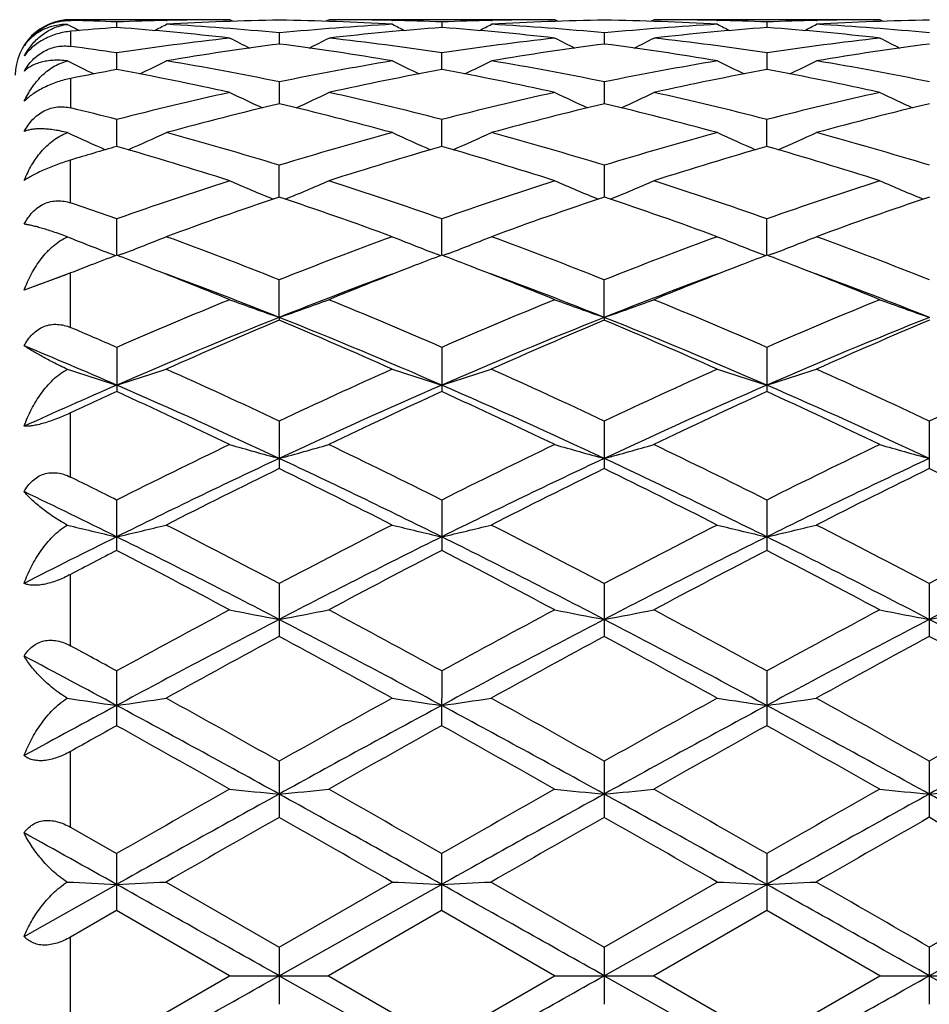
# Model space of a CAD drawing. Units: inches. Extents: x 0 to 11, y 0 to 8.5.
# Drawn here: x 8.1 to 8.3, y 4.6 to 4.8 of the extents above; entities that cross this region are included whole.
import ezdxf

# ---------------------------------------------------------------- set-up
doc = ezdxf.new("R2010")
doc.units = ezdxf.units.IN
doc.header["$LTSCALE"] = 0.605
doc.header["$MEASUREMENT"] = 0
doc.layers.get('0').update_dxf_attribs({"linetype": 'CONTINUOUS'})

msp = doc.modelspace()

# ---------------------------------------------------------------- linework, layer by layer
at = {"color": 7, "linetype": 'CONTINUOUS'}
for p, q in [((8.1409576921, 4.8025789449), (8.1409607874, 4.8027191353)), ((8.1695965586, 4.8027191353), (8.1409607874, 4.8027191353)), ((8.1581528798, 4.802592024), (8.158298042, 4.8025955172)), ((8.1695965586, 4.8027191353), (8.1701557956, 4.8024293581)), ((8.1874254953, 4.8027191362), (8.1868657344, 4.8024287207)), ((8.2280914758, 4.8027191353), (8.1874254947, 4.8027191353)), ((8.1987187716, 4.8025955051), (8.1988522686, 4.8025925653)), ((8.2166477158, 4.8025920229), (8.2167926679, 4.8025955113)), ((8.2280914758, 4.8027191353), (8.2286507038, 4.8024293594)), ((8.2459214629, 4.8027191364), (8.2453615455, 4.8024286607)), ((8.286586208, 4.8027191353), (8.2459214624, 4.8027191353)), ((8.2572146339, 4.8025955303), (8.2573455027, 4.8025926492)), ((8.275144995, 4.802592115), (8.2752871209, 4.8025955348)), ((8.286586208, 4.8027191353), (8.2871455701, 4.8024293254)), ((8.1403716641, 4.8018740621), (8.1413338598, 4.801378062)), ((8.1492573821, 4.8013095681), (8.1492578797, 4.8023187079)), ((8.2077523018, 4.8013096047), (8.2077527643, 4.8023186868)), ((8.2662475492, 4.8013094419), (8.2662480087, 4.8023187735)), ((8.1409428042, 4.797922186), (8.1409488759, 4.8006312276)), ((8.1784971417, 4.7983343255), (8.1784977939, 4.8003426229)), ((8.2369920568, 4.7983342789), (8.2369926543, 4.800342652)), ((8.149242041, 4.7937446807), (8.1492430555, 4.7967331124)), ((8.2077370158, 4.793744762), (8.20773794, 4.7967330316)), ((8.2662322675, 4.7937443549), (8.2662331844, 4.796733364)), ((8.1409286074, 4.7868399077), (8.1409343268, 4.7921538839)), ((8.1784824882, 4.787585191), (8.1784832851, 4.7915245733)), ((8.2369774443, 4.7875850962), (8.2369781456, 4.7915246356)), ((8.1492279202, 4.7799148184), (8.1492290019, 4.7847676928)), ((8.2077229385, 4.7799149328), (8.2077238864, 4.7847675555)), ((8.2662181936, 4.7799142964), (8.2662191308, 4.7847681207)), ((8.1409156472, 4.7697579957), (8.1409207946, 4.7774726934)), ((8.1784692394, 4.7708089291), (8.178469822, 4.7765268609)), ((8.2369642298, 4.7708088273), (8.2369646825, 4.776526954)), ((8.1492154423, 4.7603525485), (8.149216259, 4.7668822735)), ((8.2077104985, 4.7603527512), (8.2077111435, 4.7668820849)), ((8.2662057562, 4.7603519156), (8.2662063878, 4.7668828614)), ((8.1482134833, 4.7605786393), (8.1490106026, 4.7602757093)), ((8.1502206519, 4.7605800821), (8.1494173099, 4.7602744293)), ((8.2067047401, 4.7605803393), (8.2075058584, 4.7602758625)), ((8.2087158699, 4.7605803448), (8.2079122541, 4.7602746021)), ((8.2652000261, 4.7605794653), (8.2660010689, 4.7602750165)), ((8.267211153, 4.7605794885), (8.2664075426, 4.7602737491)), ((8.1400244457, 4.7568060172), (8.1325576037, 4.7540576038)), ((8.1409087992, 4.7571518459), (8.1400244457, 4.7568060172)), ((8.1409044218, 4.7473328983), (8.1409087992, 4.757151846)), ((8.1784578432, 4.7491593246), (8.1784579221, 4.7559258394)), ((8.2369528531, 4.7491592073), (8.2369527825, 4.7559259597)), ((8.1784578432, 4.7491593246), (8.1784546776, 4.7486482718)), ((8.2369528531, 4.7491592073), (8.2369495379, 4.7486481441)), ((8.1492053165, 4.7437641812), (8.1492024054, 4.7358076689)), ((8.2077002011, 4.7437639486), (8.2076972902, 4.7358079131)), ((8.2661954453, 4.7437649064), (8.2661925337, 4.7358069067)), ((8.1408953625, 4.7204263993), (8.1408988018, 4.7319722604)), ((8.1784480425, 4.7305131945), (8.1784454934, 4.72195568)), ((8.2369429029, 4.7305133374), (8.2369403537, 4.7219555313)), ((8.2954380746, 4.73051296), (8.2954355256, 4.7219559243)), ((8.1491965949, 4.7163018312), (8.1491944318, 4.7072243121)), ((8.2076914796, 4.7163015635), (8.2076893166, 4.7072245883)), ((8.2661867237, 4.7163026658), (8.2661845602, 4.7072234493)), ((8.1408888174, 4.6900725005), (8.1408911864, 4.7029015739)), ((8.178440563, 4.7012655198), (8.1784388072, 4.691756919)), ((8.2369354235, 4.7012656798), (8.2369336675, 4.691756755)), ((8.2954305951, 4.7012652573), (8.2954288393, 4.6917571888)), ((8.1491904295, 4.6855505862), (8.1491890975, 4.6757009043)), ((8.2076853142, 4.6855502936), (8.2076839822, 4.6757012018)), ((8.2661805582, 4.6855514981), (8.2661792259, 4.6756999741)), ((8.140885038, 4.6574376851), (8.1408862458, 4.6710569568)), ((8.1784357711, 4.6693067871), (8.1784348759, 4.6592125102)), ((8.2369306315, 4.6693069581), (8.2369297363, 4.6592123372)), ((8.2954258032, 4.6693065066), (8.2954249081, 4.6592127946)), ((8.140885038, 4.6574376851), (8.1491870571, 4.6526921993)), ((8.1491870571, 4.6526921993), (8.1491866073, 4.6424488724)), ((8.2076819418, 4.6526918931), (8.207681492, 4.6424491797)), ((8.2661771857, 4.6526931535), (8.2661767358, 4.6424479105)), ((8.1325335206, 4.6377972296), (8.1491884816, 4.647136941)), ((8.1581009567, 4.6475780832), (8.1784338508, 4.6358651527)), ((8.1784338508, 4.6358651527), (8.1987665835, 4.6475780835)), ((8.1784359717, 4.6307191353), (8.207683542, 4.647136969)), ((8.2165957935, 4.6475780829), (8.2369287112, 4.635865328)), ((8.2369287112, 4.635865328), (8.2572598184, 4.6475780835)), ((8.2369309816, 4.6307191353), (8.2661788001, 4.6471368594)), ((8.2954238829, 4.6358648649), (8.315754215, 4.6475780835)), ((8.2954258621, 4.6307191353), (8.324673541, 4.6471367779)), ((8.1491866089, 4.6424488718), (8.1408841697, 4.6376621799)), ((8.1695198784, 4.6307191353), (8.1491866089, 4.6424488718)), ((8.2076814925, 4.6424491793), (8.1873488145, 4.6307191356)), ((8.2280147956, 4.6307191353), (8.2076814925, 4.6424491793)), ((8.2661767348, 4.642447911), (8.2458447821, 4.6307191358)), ((8.2865095278, 4.6307191353), (8.2661767348, 4.642447911)), ((8.1408841697, 4.6237760909), (8.1408841697, 4.6376621799)), ((8.1784338508, 4.6358651527), (8.1784338508, 4.625573117)), ((8.2369287112, 4.635865328), (8.2369287112, 4.6255729416)), ((8.2954238829, 4.6358648649), (8.2954238829, 4.6255734058)), ((8.1491866073, 4.6189893998), (8.1695198784, 4.6307191353)), ((8.1695198784, 4.6307191353), (8.187348815, 4.6307191353)), ((8.1784359717, 4.6307191353), (8.207683542, 4.6143013017)), ((8.1873488145, 4.6307191356), (8.207681492, 4.6189890919)), ((8.207681492, 4.6189890919), (8.2280147956, 4.6307191353)), ((8.2280147956, 4.6307191353), (8.2458447827, 4.6307191353)), ((8.2369309816, 4.6307191353), (8.2661788001, 4.6143014113)), ((8.2458447821, 4.6307191358), (8.2661767358, 4.6189903597)), ((8.2661767358, 4.6189903597), (8.2865095278, 4.6307191353)), ((8.2865095278, 4.6307191353), (8.3043383127, 4.6307191353)), ((8.2954258621, 4.6307191353), (8.324673541, 4.6143014927))]:
    msp.add_line(p, q, dxfattribs=at)
for centre, radius, start, end in [((8.1409607874, 4.7927191353), 0.01, 90, 180), ((8.1289068943, 4.2857257779), 0.5169936343, 87.7440207459, 88.664350303), ((8.1696339022, 4.2846280773), 0.51809147, 91.2697908598, 92.2539673619), ((8.1874587032, 4.2846270868), 0.5180923698, 90.9898842306, 93.2407897667), ((8.169598905, 4.2861100003), 0.5166091351, 90.0002602246, 91.2534491308), ((8.1695304935, 4.2843303283), 0.5183895546, 86.75930621, 89.0076757773), ((8.1874251262, 4.2868188435), 0.5159002918, 88.7456298798, 89.9999590791), ((8.1874016793, 4.2857105519), 0.5170088314, 87.7440760499, 88.730922867), ((8.2281261116, 4.2847546382), 0.5179648808, 91.2698108474, 92.2542223711), ((8.245952729, 4.2846451503), 0.5180742894, 90.9898264108, 93.240813155), ((8.22809371, 4.286117499), 0.5166016364, 90.0002478003, 91.2534873952), ((8.2280249541, 4.2843793011), 0.5183405908, 86.7591354651, 89.0075377821), ((8.2459211282, 4.2867266013), 0.515992534, 88.7458696776, 89.9999628987), ((8.2458994936, 4.2857048818), 0.5170144826, 87.7443857388, 88.7314444412), ((8.2866177763, 4.2847857703), 0.5179337186, 91.2692660847, 92.2539617617), ((8.3044475441, 4.2847464642), 0.5179729983, 90.9899804678, 93.2411746282), ((8.286588032, 4.2860311731), 0.5166879623, 90.0002022643, 91.2532634553), ((8.1879694768, 4.2763646753), 0.5263709289, 94.2180857898, 95.1250511891), ((8.3336521847, 5.1756414654), 0.4207843079, 242.8032624572, 242.9850941854), ((8.1101925355, 4.2724842021), 0.5302662419, 83.5694624709, 85.7756188306), ((7.964771779, 5.1757265907), 0.4208989118, 297.0199100675, 297.3540698138), ((8.1285190436, 4.2783736668), 0.5243562402, 84.5305788123, 86.7583734648), ((8.2285970645, 4.2766078592), 0.526125498, 93.242818948, 95.4641574021), ((8.2466854661, 4.2735264159), 0.5292178027, 94.2193569457, 96.4308960936), ((8.3920071781, 5.1753387668), 0.4204505288, 242.6490210424, 242.9834303925), ((8.1686790311, 4.2724041937), 0.5303466901, 83.569526462, 85.7753521106), ((8.0233599587, 5.1755561375), 0.420704628, 297.0191275482, 297.3534454862), ((8.1870137607, 4.2783615254), 0.524368369, 84.5306899652, 86.7584354187), ((8.2870880284, 4.2766804584), 0.5260528866, 93.2430192784, 95.4644875737), ((8.3051962011, 4.273337656), 0.529407029, 94.2195274216, 96.4301961263), ((8.4504312729, 5.1751900681), 0.4202866876, 242.6480794023, 242.9826973099), ((8.2271469608, 4.2720819399), 0.5306699184, 83.5705475987, 85.7749731131), ((8.0819980983, 5.1752651239), 0.4203814297, 297.0199638607, 297.3546182681), ((8.2455264554, 4.2786578104), 0.5240716863, 84.5295088253, 86.7582864674), ((8.2307826862, 4.2566638185), 0.5461900343, 96.4335547467, 98.5856687532), ((8.3620198774, 5.1768988636), 0.4237064544, 242.9879227676, 243.5286420379), ((7.9951533138, 5.1765333008), 0.4232985379, 296.4711854551, 297.0127169241), ((8.1266907237, 4.2606676273), 0.542157513, 81.4026179294, 83.5695749404), ((8.2892410012, 4.2569567432), 0.545894853, 96.4331822387, 98.58646459), ((8.42062577, 5.1771123588), 0.4239470623, 242.9876653876, 243.5280716915), ((8.0536358679, 5.1765867556), 0.4233522535, 296.4695043208, 297.0110484434), ((8.1851986475, 4.260713698), 0.5421103933, 81.4032203118, 83.5702852999), ((8.3476978307, 4.2571929447), 0.5456558922, 96.4320062942, 98.5861738627), ((8.4791124224, 5.1771429771), 0.4239706712, 242.9905175015, 243.5309549761), ((8.0673915902, 4.2549385185), 0.5479425556, 81.4090221126, 82.2858097513), ((8.2491855064, 4.2525980905), 0.5502961809, 97.3807330862, 99.521687151), ((8.1072861775, 4.2494640607), 0.5534703994, 80.4805299607, 82.6080833686), ((8.3076534394, 4.2527714998), 0.5501207101, 97.3802724011, 99.5219113225), ((8.1657751001, 4.2494662146), 0.5534689883, 80.4800528161, 82.6074445267), ((8.3661762038, 4.2526679947), 0.5502270053, 97.3817358791, 99.5227456339), ((8.3308144429, 5.1783411601), 0.427781656, 243.562499345, 244.2713955157), ((8.2536606775, 4.2263670068), 0.5769072893, 100.4281933745, 101.2679563671), ((8.0428994602, 4.2166809849), 0.5867803556, 77.5334788291, 79.558885661), ((7.9674744402, 5.1786122048), 0.4281091655, 295.735715043, 296.4490448838), ((8.0635101782, 4.2310065908), 0.572188102, 78.4083092464, 80.4790285661), ((8.2941080824, 4.2272813426), 0.57596833, 99.5227199046, 101.5807346092), ((8.3134086359, 4.2197016689), 0.5836894404, 100.4307369661, 102.4677239752), ((8.3893193345, 5.178331394), 0.4277767429, 243.5560123869, 244.2697706993), ((8.1013465708, 4.2164579488), 0.587008453, 77.5336220419, 79.5582468631), ((8.0260566852, 5.1784467686), 0.4279221135, 295.7347889772, 296.4484325343), ((8.1220060461, 4.2310021842), 0.5721922773, 78.4084979845, 80.4792033778), ((8.3525932577, 4.2273649496), 0.5758845418, 99.5233052453, 101.5814592603), ((8.3719736449, 4.2193228796), 0.5840742025, 100.4307476697, 102.4663149631), ((8.4477410051, 5.1781720642), 0.4276022145, 243.5550909736, 244.2692995116), ((8.1597189058, 4.2158101781), 0.587667373, 77.535603243, 79.5579011812), ((8.0846919608, 5.1781501765), 0.4275951005, 295.7352271117, 296.4495778739), ((8.1805984747, 4.2316009979), 0.5715859737, 78.4059838845, 80.4786813309), ((8.3035132744, 4.1839427831), 0.6203178289, 102.4701727049, 104.4016689907), ((8.3579393506, 5.1819146893), 0.4351714052, 244.3502385684, 245.2055221524), ((7.9992180694, 5.1814658493), 0.4346827948, 294.7957510351, 295.652312939), ((8.0551422869, 4.1913719752), 0.6126985059, 75.579755368, 77.5343234166), ((8.3618720092, 4.184528762), 0.6197162681, 102.4695774389, 104.4029546911), ((8.416539499, 5.1821294511), 0.4354105551, 244.3499888288, 245.204797365), ((8.0576953897, 5.1815329218), 0.4347513291, 294.7941649507, 295.650701577), ((8.113695112, 4.1915635504), 0.6124991744, 75.5805223492, 77.5356484419), ((8.4202147054, 4.1851116245), 0.6191143274, 102.4674861822, 104.4026851006), ((8.475050864, 5.1822125633), 0.4354926773, 244.3527495112, 245.2074591878), ((7.9938085437, 4.1798807393), 0.6245348231, 75.5900579327, 76.3749267787), ((8.3232791087, 4.1761277513), 0.6283694981, 103.3228462208, 105.23650404), ((8.0319178527, 4.1695378684), 0.6351878886, 74.7673283042, 76.659548506), ((8.3816733811, 4.1765137041), 0.6279706831, 103.322031757, 105.2369055391), ((8.0903860183, 4.1694768658), 0.6352533348, 74.766592249, 76.6584737488), ((8.4402879532, 4.1761342105), 0.6283676627, 103.3246485079, 105.2381305813), ((8.3257166713, 5.1869527838), 0.4450063562, 245.3821512533, 246.3480508877), ((7.9726022228, 5.1870895328), 0.445185958, 293.6605380597, 294.6306537558), ((7.9820692268, 4.1358997055), 0.6700569723, 72.9557432145, 74.7654214508), ((8.3765328262, 4.1299065256), 0.6762742134, 105.236376036, 107.0300852978), ((8.3842117246, 5.1869211462), 0.4449770807, 245.375984762, 246.3464649483), ((8.0311775475, 5.1869248968), 0.4450027569, 293.6595597013, 294.6300679888), ((8.0405691195, 4.1359062414), 0.6700493374, 72.9559931407, 74.7656917269), ((8.435009473, 4.1300083696), 0.6761715899, 105.2372877676, 107.0311347627), ((8.4426319454, 5.1867454934), 0.4447869793, 245.3751070719, 246.3462212902), ((8.0898083375, 5.186613454), 0.4446640074, 293.6596848506, 294.631154656), ((8.0993420488, 4.1369558093), 0.6689642205, 72.9523832097, 74.7648499962), ((8.3364721479, 4.1280868199), 0.6781904928, 106.027471902, 106.758768541), ((7.9569185902, 4.1112032412), 0.6958146553, 72.206218581, 73.9559774193), ((8.3983063989, 4.116602501), 0.6901505515, 106.0306865404, 107.7954417784), ((8.0152745262, 4.1107619041), 0.6962773515, 72.2064272977, 73.9550295815), ((8.4569919008, 4.1159336416), 0.6908453344, 106.030547992, 107.7934554061), ((8.0734358984, 4.1096133298), 0.6974728541, 72.2091856343, 73.9547353186), ((8.3999224705, 4.0561119177), 0.7536896597, 107.7975347006, 109.4290012739), ((8.3519003187, 5.1957034684), 0.4596848842, 246.6294027062, 247.6864730193), ((8.0052393399, 5.1951525219), 0.4590986898, 292.3159540183, 293.3746382682), ((7.9609958214, 4.0682930504), 0.7408745436, 70.5486990209, 72.2076996235), ((8.4580654483, 4.0571752371), 0.7525696564, 107.7967666494, 109.4306683309), ((8.410492942, 5.1959247691), 0.4599267867, 246.6291653409, 247.6856797599), ((8.0637105125, 5.1952403908), 0.4591891846, 292.3145328216, 293.373128357), ((8.0196524428, 4.0687167323), 0.7404220361, 70.5495762809, 72.2095186119), ((8.516154019, 4.0583195335), 0.7513559795, 107.7939466159, 109.4304318341), ((8.469033295, 5.1960830663), 0.4600901941, 246.6317699945, 247.6879516501), ((8.4221222019, 4.0434418681), 0.7670926665, 108.5200162919, 110.1298089354), ((7.9306455385, 4.0319108046), 0.7793493427, 69.8751225369, 71.4589624374), ((8.4803552815, 4.0441771015), 0.7663122612, 108.5189205282, 110.1303518621), ((7.989064612, 4.0317453815), 0.7795301826, 69.8741878461, 71.4575450331), ((8.539178937, 4.0433457779), 0.7672051264, 108.5224563186, 110.1318703533), ((7.8958767149, 4.0490492959), 0.761226056, 70.5609071464, 71.2221111253), ((8.3188515115, 5.2081851307), 0.4790291312, 248.1194694453, 249.1319865713), ((7.9794883531, 5.2081991022), 0.4790744253, 290.8780137697, 291.8937305962), ((7.8696992131, 3.9766592429), 0.8382054454, 68.385685025, 69.8729216484), ((8.4905607428, 3.9676239196), 0.8478373001, 110.1287143233, 111.5994980467), ((8.3773393206, 5.208131856), 0.4789765347, 248.1138360841, 249.1300293802), ((8.0380582692, 5.2080243219), 0.4788842547, 290.8771269848, 291.8931932714), ((7.9282087585, 3.9766847708), 0.8381764151, 68.3859785057, 69.8732652195), ((8.5490232226, 3.9677578269), 0.847700988, 110.1298771928, 111.6007918669), ((8.4357605977, 5.2079347399), 0.4787668023, 248.1130335356, 249.1299387274), ((8.0966837639, 5.207683068), 0.4785198023, 290.8770842507, 291.89418445), ((7.9873617626, 3.9785202645), 0.8362273748, 68.3815490866, 69.8721753428), ((8.4491817131, 3.9697938232), 0.8455557191, 110.7787108941, 111.124477699), ((7.8488176999, 3.9687760051), 0.8466584692, 68.8803296828, 69.218770054), ((8.5077732732, 3.9694833372), 0.845880497, 110.7773676013, 111.1232160964), ((7.9068291222, 3.9675726215), 0.8479552853, 68.8793150858, 69.2170824987), ((8.5668406069, 3.9679673883), 0.8475000187, 110.777193087, 111.1224492563), ((7.9647337918, 3.9660190978), 0.849616494, 68.8798665179, 69.2170010946), ((8.4552871193, 3.9539587453), 0.8625270344, 111.1236959996, 111.3759031465), ((7.8335320901, 3.9296189024), 0.8886930639, 67.7842785112, 68.8706652869), ((8.5210643525, 3.9351807664), 0.8826679662, 111.1255683347, 112.2129792217), ((7.8918618518, 3.9292107215), 0.8891333886, 67.7843710231, 68.8703746612), ((8.5799332407, 3.9341746274), 0.8837404182, 111.1247400358, 112.2107018066), ((7.9495443597, 3.9270846507), 0.8914087339, 67.787708355, 68.8708633059), ((8.4421880536, 3.9400370692), 0.870919311, 110.28101443, 110.8254029619), ((7.8525150206, 3.9302249728), 0.8814148831, 68.2970246257, 69.7192339688), ((8.5106367455, 3.9136570217), 0.8991145206, 110.2934495965, 111.681772868), ((7.9109218177, 3.9300055645), 0.8816512499, 68.2969682873, 69.7189211664), ((8.56909093, 3.913687156), 0.8990713268, 110.2918352983, 111.68006748), ((7.9689739061, 3.9287516735), 0.8829802923, 68.3003682121, 69.7200021126), ((8.5396035913, 3.8465194586), 0.9784982909, 112.2218008905, 113.5142389606), ((8.3446602966, 5.2288891135), 0.5077045656, 249.823027501, 250.8913494021), ((8.0124658622, 5.2281853116), 0.5069706441, 289.1122130453, 290.1818607504), ((7.8256263623, 3.866622037), 0.9567436184, 66.4625625679, 67.7839485114), ((8.5972780107, 3.8484876853), 0.9763659444, 112.2209096754, 113.5161775667), ((8.4032465521, 5.2291321745), 0.5079642148, 249.8228136096, 250.8906037185), ((8.0709338403, 5.2282959965), 0.5070841896, 289.1109998669, 290.1805144383), ((7.8845126908, 3.867481555), 0.9558003123, 66.4635025872, 67.7861304232), ((8.6548091344, 3.8506958368), 0.973957372, 112.2175583661, 113.515979909), ((8.4618020516, 5.2293575357), 0.5081967063, 249.8251467909, 250.8924522367), ((8.5532961929, 3.8076697198), 1.0133639347, 111.7091477145, 113.500813539), ((8.5661189075, 3.8262630806), 1.0005388528, 112.7962623878, 114.0655280288), ((7.7819410486, 3.8062096357), 1.0224547128, 65.9403155767, 67.1819759736), ((7.8117003372, 3.827405218), 0.9920391631, 66.4732247151, 68.3028443026), ((8.6119101488, 3.8073628313), 1.0136929453, 111.708980208, 113.5000553514), ((8.6239985046, 3.8276683178), 0.999004876, 112.7949611514, 114.0661741945), ((7.8402480174, 3.8058395128), 1.0228686186, 65.939240715, 67.1803122343), ((7.8700584062, 3.8271124666), 0.9923616917, 66.4726930563, 68.3017443152), ((8.6713558668, 3.8051702469), 1.0160820215, 111.7130550216, 113.4999210578), ((8.6832884747, 3.8259671697), 1.0008814055, 112.7991690935, 114.0678957217), ((7.7535134326, 3.8348166963), 0.9913413123, 66.4750745036, 66.9972951136), ((7.7382004372, 3.7918291012), 1.0306474917, 66.4978839082, 67.5035510695), ((8.311483087, 5.2591835094), 0.5468373524, 251.7595418881, 252.7370530342), ((7.9868758088, 5.2590544748), 0.5467293458, 287.2720886396, 288.2529066322), ((7.6997563966, 3.7133339407), 1.1241882966, 64.7979975876, 65.9378898951), ((8.6634842324, 3.6992211581), 1.1396593218, 114.0638205667, 115.1884908338), ((8.3699658304, 5.2591043862), 0.5467579656, 251.7546999772, 252.7358194264), ((8.0454401245, 5.2588579521), 0.5465209498, 287.2712783491, 288.2524422499), ((7.7582887819, 3.7133990082), 1.1241135735, 64.7983190689, 65.9382852061), ((8.7219189121, 3.6994176663), 1.139456016, 114.0651611597, 115.189954802), ((8.4283884459, 5.2588691193), 0.5465124168, 251.7540091163, 252.7357940741), ((8.1040600032, 5.2584603236), 0.5461049283, 287.2711568924, 288.2532929851), ((7.8182924968, 3.7168334886), 1.120363322, 64.7933262076, 65.9370184342), ((8.783019284, 3.6938154562), 1.1456339513, 114.0699136714, 115.1886141951), ((8.6055598298, 3.6874569816), 1.1444463139, 113.5004288506, 114.4129823299), ((7.6883659373, 3.6772417602), 1.1556024278, 64.9067486254, 66.4976350245), ((8.6839821729, 3.6427411983), 1.1933996106, 113.5217311232, 115.0625858004), ((7.7461828923, 3.6757635144), 1.1572286297, 64.9073831128, 66.4960370524), ((8.7426807026, 3.6422300731), 1.1939487408, 113.5208997798, 115.0610444023), ((7.8039397664, 3.6740653945), 1.1590796871, 64.9099482486, 66.49602848), ((8.6257685221, 3.6931425642), 1.1464143157, 114.5634990967, 115.0206311616), ((7.6510040356, 3.6465996588), 1.1977377455, 64.346766331, 65.4208771073), ((8.6989132108, 3.6612452337), 1.1815151427, 114.5666097284, 115.6557004028), ((7.7087083873, 3.6449394098), 1.1995765994, 64.3470586793, 65.419529275), ((8.758435367, 3.6589794173), 1.1840018793, 114.5662400099, 115.6529907458), ((7.7653973307, 3.6409985595), 1.203910774, 64.3507837016, 65.4193509089), ((8.7653837204, 3.4858355578), 1.376130017, 115.6574809498, 116.6005775966), ((8.3371831478, 5.3069694115), 0.604408856, 253.8961604596, 254.7739539168), ((8.0199339736, 5.3060124089), 0.6034276679, 285.2297539074, 286.1087394189), ((7.6093298441, 3.5225819429), 1.3352914211, 63.3773105406, 64.3490076041), ((8.8219165558, 3.4898664553), 1.3716470096, 115.6565085808, 116.6026938023), ((8.3957651089, 5.307264198), 0.6047162194, 253.8959841492, 254.7733422579), ((8.0784022183, 5.306150479), 0.6035680089, 285.2287601338, 286.1076311705), ((7.6687740114, 3.5244259571), 1.3332186758, 63.3782767325, 64.3514357397), ((8.8780858696, 3.4945034098), 1.366460386, 115.6527994155, 116.6025364927), ((8.4543195124, 5.307543978), 0.6050015729, 253.8979043804, 254.7748558797), ((8.7848646121, 3.4282533807), 1.4304271626, 115.0836210982, 116.3843242726), ((7.5897426896, 3.4653430439), 1.3893273936, 63.5905392016, 64.9294160673), ((8.8434010199, 3.4281490754), 1.4305390977, 115.0833532901, 116.3839489194), ((7.6480588134, 3.4649994275), 1.3897143535, 63.5902160045, 64.9287370523), ((8.9034944342, 3.4249203651), 1.4341412168, 115.086505738, 116.3838343641), ((8.8009012852, 3.4501825847), 1.4159300898, 116.078944648, 116.9987662755), ((7.53642924, 3.4114130572), 1.4593515116, 63.0081820609, 63.9004214483), ((8.8579072722, 3.4531436454), 1.4126158413, 116.0775041299, 116.9994820515), ((7.594449649, 3.4105502471), 1.4603349356, 63.0070158565, 63.8985946943), ((8.9183593156, 3.4494079526), 1.4168318133, 116.0821679563, 117.0013332376), ((7.6569108979, 3.4185893489), 1.4513711206, 63.0025120467, 63.8995770109), ((7.5221982402, 3.464801606), 1.3997784648, 63.3892497687, 63.7686675039), ((7.4995126143, 3.4000838291), 1.4618912491, 63.6141740478, 64.3404742553), ((8.3044490016, 5.3820702921), 0.6900832561, 256.2402223409, 256.9985423527), ((7.9939183976, 5.3817746822), 0.6898011878, 283.0091246817, 283.7701160324), ((7.4045997877, 3.2325968204), 1.6600654488, 62.2152771019, 63.0055812995), ((8.96548355, 3.2068404184), 1.6890065266, 116.9967777623, 117.7736539023), ((8.3629287257, 5.3819532226), 0.6899656066, 256.2364606342, 256.9975936132), ((8.0524793217, 5.3815232744), 0.6895412753, 283.0084973753, 283.769754923), ((7.4631949505, 3.2327663863), 1.6598688185, 62.2156143247, 63.0060103239), ((9.0238488478, 3.2071861279), 1.6886404131, 116.9982345682, 117.7752276749), ((8.4213540424, 5.3816488015), 0.6896537678, 256.2359240766, 256.9975748749), ((8.1110943267, 5.3810095072), 0.689014252, 283.0084021005, 283.7704156365), ((7.5254717237, 3.2402738297), 1.6514637795, 62.210266425, 63.0046270096), ((9.0890187122, 3.1944193798), 1.7030462701, 117.003359993, 117.7737638968), ((8.8978203019, 3.2005194387), 1.6846352192, 116.3838742143, 117.0179995295), ((7.3887371181, 3.1767992102), 1.7111445973, 62.5156310721, 63.6140274072), ((9.0020349487, 3.1098159841), 1.7862079665, 116.4047289903, 117.4571280266), ((7.4458839673, 3.1741688644), 1.7141002027, 62.5162290576, 63.6127328741), ((9.0609275804, 3.1089700062), 1.7871419316, 116.4040858022, 117.455935199), ((7.5033173633, 3.1720272185), 1.7164901694, 62.5177897309, 63.6127450007), ((9.11625621, 3.1151502776), 1.7801980704, 116.4012764426, 117.4572166175), ((8.9318838353, 3.1936747807), 1.7039468548, 117.3444685688, 117.6592386743), ((7.3174888171, 3.0997746357), 1.8098698004, 61.9155482906, 62.6426410433), ((9.0239706188, 3.1289033804), 1.7769110835, 117.3472484178, 118.0879284313), ((7.3739067323, 3.0958610736), 1.8143003542, 61.915862599, 62.641184745), ((9.0851148314, 3.1237498127), 1.7827045604, 117.3467979467, 118.0850331771), ((7.427699475, 3.0867805659), 1.8245252467, 61.9198333625, 62.6410598432), ((9.2123979075, 2.7425768247), 2.2148492452, 118.0897917191, 118.6877563735), ((8.330843906, 5.5077636397), 0.8271071513, 258.7529953751, 259.3820443451), ((8.026264703, 5.5063216769), 0.8256483663, 280.6210267691, 281.2509865558), ((7.1909909075, 2.8291098498), 2.1166101762, 61.29233184, 61.9179440107), ((9.2652436192, 2.7530780313), 2.2029250131, 118.0887709382, 118.6899767118), ((8.3894222269, 5.5081736697), 0.8275255738, 258.7528686566, 259.3816066985), ((8.0847331736, 5.5065186727), 0.8258469411, 280.620316625, 281.2501910155), ((7.252189153, 2.833972545), 2.1110478889, 61.2932975379, 61.9205252949), ((9.3170247329, 2.7653385975), 2.1889474785, 118.0848412715, 118.6898593075), ((8.4479756994, 5.5085711585), 0.8279268859, 258.7542468235, 259.3826879426), ((8.1429373013, 5.5079771734), 0.8273338767, 280.621494074, 281.2501423479), ((9.2534464445, 2.6277485964), 2.3298955552, 117.4772338652, 118.291037592), ((7.1516466313, 2.7192320087), 2.2264882713, 61.6857383351, 62.5372112968), ((9.311475942, 2.628612537), 2.3289142301, 117.4768807825, 118.2910246425), ((7.2099371879, 2.7188617434), 2.2269110436, 61.6856162439, 62.5369363392), ((9.3731071325, 2.6227779423), 2.3355378821, 117.479098961, 118.2909313304), ((7.2715557546, 2.7248257538), 2.2201787071, 61.6835823163, 62.5374857292), ((9.2749539366, 2.6603978219), 2.3084118377, 118.3599002415, 118.9350273272), ((7.0275122281, 2.5612401395), 2.4215147609, 61.0734598421, 61.6216365946), ((9.3290507638, 2.6684162336), 2.299266539, 118.3583728001, 118.9357860344), ((7.0845291131, 2.5586753669), 2.424473647, 61.0722401325, 61.61971229), ((9.39339263, 2.6580048705), 2.3112059569, 118.363321154, 118.937710842), ((7.1550008974, 2.5807563192), 2.399354197, 61.0675184652, 61.620710993), ((7.0587741943, 2.6935777368), 2.2708948454, 61.3034755245, 61.5419865008), ((7.0094481986, 2.5619093816), 2.4046899445, 61.7079018239, 62.1575808944), ((8.2990647405, 5.7334821738), 1.0647414395, 261.4249005125, 261.9081518192), ((7.9993076955, 5.7328763328), 1.0641430759, 278.0969855503, 278.581986495), ((6.7172380547, 2.0736729826), 2.9786597009, 60.6229045115, 61.0707279409), ((9.6792774434, 2.0023590114), 3.0602509969, 118.9329936475, 119.3689077822), ((8.3575418532, 5.7332768541), 1.0645355557, 261.4224999321, 261.9075520488), ((8.0578660167, 5.732484357), 1.0637460155, 278.0965864829, 278.5817559071), ((6.7760951775, 2.0742802525), 2.9779529591, 60.6232482027, 61.0711767043), ((9.7373668524, 2.00325789), 3.0592689464, 118.9345189486, 119.3705448694), ((8.4159692585, 5.7327978055), 1.064052047, 261.4221577131, 261.9075405659), ((8.1164772704, 5.7316767261), 1.0629304192, 278.096525225, 278.5821772809), ((6.8476601766, 2.0980789532), 2.9508026774, 60.6177053702, 61.0697238204), ((9.8198130437, 1.9605297251), 3.1082516165, 118.9398585055, 119.3690046748), ((9.5790741064, 2.0227204792), 3.0169853575, 118.2906304709, 118.6504586254), ((6.675476934, 1.9414694603), 3.1093050888, 61.093935778, 61.7077533099), ((9.790857813, 1.7404238212), 3.3382136055, 118.3109891733, 118.8827602668), ((6.73024354, 1.9346553197), 3.1170724677, 61.0944849216, 61.7067730764), ((9.8504010943, 1.7384223257), 3.3404724417, 118.3105362896, 118.8819220858), ((6.7874209216, 1.932203072), 3.1198561205, 61.0950728618, 61.7068050008), ((9.9021324376, 1.7507831597), 3.326382332, 118.3089483969, 118.8827497129), ((9.6627435791, 1.9598921092), 3.109093851, 119.1314750448, 119.3067912006), ((6.4690372746, 1.6621748899), 3.4502534966, 60.4714149831, 60.8587222648), ((9.8354435299, 1.7552715912), 3.3434279195, 119.1339794796, 119.5336856719), ((6.5193857489, 1.6477527304), 3.4668173979, 60.4717417529, 60.8572014263), ((9.9040074248, 1.7371439313), 3.3641630209, 119.1334666107, 119.5306881823), ((6.5594455551, 1.6146972041), 3.5046651452, 60.4758459207, 60.8571258087), ((10.7068300071, 0.1861111856), 5.1470266573, 119.5357090407, 119.7962122356), ((8.3266060635, 6.2138229304), 1.5574901014, 264.2114430471, 264.5410269836), ((8.0304926263, 6.2109822279), 1.5546409853, 275.4607193033, 275.7907908844), ((5.8880660125, 0.60462498), 4.6655614659, 60.1865070837, 60.4738667869), ((10.7334104587, 0.2422500308), 5.0824503896, 119.5346651333, 119.7984802449), ((8.3851819555, 6.2146037613), 1.5582751176, 264.2113765229, 264.5407979359), ((8.088961248, 6.2113641297), 1.5550236973, 275.4603479861, 275.7903735686), ((5.9605359694, 0.6288602791), 4.6375869177, 60.1874522036, 60.4765298263), ((10.7543733396, 0.3077767732), 5.006937033, 119.5306203719, 119.7984020568), ((8.4437347992, 6.215372004), 1.559045304, 264.2120993634, 264.5413631465), ((8.1471733994, 6.2141457436), 1.5578195065, 275.4609645838, 275.7903481489), ((10.9393739103, -0.3375577569), 5.7124702151, 118.9022946218, 119.2379433384), ((5.6982738167, 0.1679340883), 5.1342375885, 60.7408905383, 61.1143137475), ((10.9916123902, -0.3263130233), 5.6996021491, 118.9018678146, 119.2382735935), ((5.7570054842, 0.1683426963), 5.1337654684, 60.7409628929, 61.1144232836), ((11.0613813133, -0.3464681364), 5.7226958633, 118.9031555475, 119.2382014194), ((5.8214588783, 0.1791279744), 5.1214437727, 60.7401462326, 61.1145046845), ((10.9683077023, -0.2403377022), 5.638171927, 119.6577950312, 119.8958640136), ((5.0390773291, -0.8505449376), 6.3413715346, 60.114660349, 60.3263123111), ((10.9993320748, -0.192404406), 5.5829250132, 119.6562209933, 119.8966451707), ((5.086751409, -0.8690939338), 6.362844782, 60.1134164565, 60.3243406544), ((11.094701431, -0.2561483962), 5.6565647423, 119.6613220626, 119.8986000622), ((5.2300090596, -0.7205600205), 6.1918276677, 60.1085926344, 60.3253383965), ((5.1565569771, -0.6991807308), 6.126904273, 60.7618328336, 60.9401580342), ((8.2961463649, 7.7084217191), 3.0648101265, 267.0852919895, 267.2516090529), ((8.0022181861, 7.706653745), 3.0630447828, 272.7502086048, 272.9171250327), ((1.3360827829, -7.5243265011), 13.9485817051, 60.6238445731, 60.7616166581), ((8.3546200554, 7.7077486794), 3.0641368084, 267.0844640438, 267.251404706), ((8.0607750503, 7.7055199767), 3.0619093271, 272.7500714226, 272.9170455463), ((1.3370299725, -7.6268029908), 14.0661111401, 60.6243363282, 60.760957134), ((8.4130487327, 7.7063573382), 3.0627439846, 267.0843462855, 267.2514007701), ((8.119384129, 7.7031738682), 3.0595605689, 272.7500502621, 272.9171904793), ((1.4161055002, -7.5900638242), 14.0240003132, 60.6239793976, 60.7610088795), ((2.5402399993, -5.3299940023), 11.5082789545, 59.9939956739, 60.1108130099), ((1.3360827828, 16.7857647718), 13.9485817052, 299.2383833419, 299.3761554269), ((1.3370299735, 16.8882412598), 14.0661111382, 299.239042866, 299.3756636718), ((1.4161054997, 16.8515020958), 14.0240003142, 299.2389911205, 299.3760206024)]:
    msp.add_arc(centre, radius, start, end, dxfattribs=at)
for points, knots in [([(8.1326049718, 4.7980679759), (8.1328119147, 4.7983922215), (8.1332752731, 4.7990339069), (8.1340991203, 4.7999272924), (8.1350678622, 4.800741983), (8.1361619001, 4.801438562), (8.1373426426, 4.8019825841), (8.1385608849, 4.8023553053), (8.1397704084, 4.8025570947), (8.140569306, 4.8025879997), (8.1409576921, 4.8025789449)], [0, 0, 0, 0, 0.1163697782, 0.2388272993, 0.3667591083, 0.4982149785, 0.6300170575, 0.7588514698, 0.8824699559, 1, 1, 1, 1]), ([(8.1325966671, 4.7962332826), (8.1327858865, 4.7965839305), (8.1331970198, 4.7972676732), (8.1339117698, 4.7982285902), (8.1347247805, 4.7991148081), (8.1356395237, 4.7999148914), (8.1366594668, 4.8006159183), (8.1377897171, 4.8012001521), (8.139034127, 4.8016432276), (8.1399165004, 4.8018190482), (8.1403716641, 4.8018740621)], [0, 0, 0, 0, 0.1197972158, 0.2394480069, 0.3594948219, 0.4807054602, 0.6040596228, 0.7307117355, 0.8621534746, 1, 1, 1, 1]), ([(8.1403716641, 4.8018740621), (8.1399215039, 4.8018762875), (8.1390513341, 4.8018267156), (8.137808001, 4.8015977659), (8.1366774341, 4.8012410816), (8.1356563589, 4.800776164), (8.1347401909, 4.8002176358), (8.1339256327, 4.7995761438), (8.1332096379, 4.7988615132), (8.1327950528, 4.7983382404), (8.1326049718, 4.7980679759)], [0, 0, 0, 0, 0.1501821278, 0.2898509461, 0.4207425039, 0.544682286, 0.6632430682, 0.777855211, 0.8897687169, 1, 1, 1, 1]), ([(8.1409488759, 4.8006312276), (8.1401465178, 4.8005592787), (8.1389219413, 4.8003257578), (8.1373389456, 4.7997780347), (8.1361621827, 4.799230873), (8.1350706026, 4.7985756778), (8.1338262767, 4.7976342082), (8.1330340624, 4.7968109795), (8.1325966671, 4.7962332826)], [0, 0, 0, 0, 0.2492756675, 0.3826493825, 0.5177332845, 0.650083591, 0.7757810938, 1, 1, 1, 1]), ([(8.1325904774, 4.7934715472), (8.1327950181, 4.7938303992), (8.1332518129, 4.7945351793), (8.1340739958, 4.79550912), (8.1350427184, 4.7963749125), (8.1361392514, 4.7970869504), (8.1373247025, 4.7976071136), (8.1385482973, 4.7979177404), (8.13976209, 4.7980249079), (8.1405573642, 4.7979743933), (8.1409428042, 4.797922186)], [0, 0, 0, 0, 0.1231801445, 0.249779554, 0.3790210078, 0.5092267253, 0.6380403063, 0.7633333021, 0.8840045789, 1, 1, 1, 1]), ([(8.1403569224, 4.7952966742), (8.1399096916, 4.7953550964), (8.1390488001, 4.7954296081), (8.1378083085, 4.7954221877), (8.1366793853, 4.7953065716), (8.1356588037, 4.7950965516), (8.1347421349, 4.7948028115), (8.1339259279, 4.7944329745), (8.1332075857, 4.7939943709), (8.1327838306, 4.7936518209), (8.1325904774, 4.7934715472)], [0, 0, 0, 0, 0.1644703412, 0.3145817565, 0.4517255224, 0.5776189455, 0.6938624529, 0.8020181194, 0.9036014062, 1, 1, 1, 1]), ([(8.1325824919, 4.7880379733), (8.132958457, 4.7888712607), (8.1336212274, 4.7900772333), (8.134705002, 4.7915413283), (8.1356173825, 4.7925507987), (8.1366344601, 4.7934592258), (8.1377617342, 4.7942470264), (8.1390036663, 4.7948864454), (8.1398964548, 4.7951852262), (8.1403569224, 4.7952966742)], [0, 0, 0, 0, 0.249443659, 0.3731314908, 0.4964871241, 0.6200468364, 0.7444691959, 0.8707282718, 1, 1, 1, 1]), ([(8.1409343268, 4.7921538839), (8.14013084, 4.7919938277), (8.1389154226, 4.7916676337), (8.1373325145, 4.7910777389), (8.1361593673, 4.7905475172), (8.1350704914, 4.7899581269), (8.1341035544, 4.789334741), (8.1332786089, 4.7887010226), (8.1327971298, 4.7882573952), (8.1325824919, 4.7880379733)], [0, 0, 0, 0, 0.2605326673, 0.3987793657, 0.5369313438, 0.6695713828, 0.7921667755, 0.9023900374, 1, 1, 1, 1]), ([(8.1325766612, 4.7826206345), (8.1327794693, 4.7830008325), (8.1332313634, 4.7837426463), (8.1340521661, 4.7847598306), (8.1350211084, 4.7856436883), (8.1361205174, 4.7863439144), (8.1373110675, 4.7868196362), (8.138539818, 4.7870548669), (8.139756812, 4.7870618493), (8.1405464565, 4.7869325313), (8.1409286074, 4.7868399077)], [0, 0, 0, 0, 0.1277368163, 0.25674948, 0.3862034221, 0.5147913187, 0.641035012, 0.763954131, 0.8834365694, 1, 1, 1, 1]), ([(8.1403430361, 4.7823946639), (8.1398963068, 4.7825069243), (8.1390393082, 4.7827005129), (8.1378022334, 4.7829123602), (8.1366765194, 4.783039791), (8.1356589539, 4.7830907227), (8.1347451668, 4.7830718126), (8.1339312621, 4.7829879696), (8.1332145022, 4.7828438916), (8.1327768849, 4.7827021091), (8.1325766612, 4.7826206345)], [0, 0, 0, 0, 0.1753979118, 0.3343840183, 0.4776942951, 0.6065376544, 0.7220623727, 0.8253992863, 0.9176867222, 1, 1, 1, 1]), ([(8.1325693018, 4.7737969894), (8.1329451976, 4.7747347261), (8.1338215967, 4.7765462384), (8.1352584455, 4.7786055955), (8.1366150122, 4.7800492728), (8.1377393697, 4.7810089231), (8.1389778166, 4.7818184333), (8.1398778607, 4.7822300362), (8.1403430361, 4.7823946639)], [0, 0, 0, 0, 0.2543162846, 0.5045704163, 0.6286251192, 0.7522035625, 0.8757841208, 1, 1, 1, 1]), ([(8.1409207946, 4.7774726934), (8.1401215473, 4.777232054), (8.1389154162, 4.7768272596), (8.1373282055, 4.776215433), (8.1361577682, 4.7757212407), (8.1350711339, 4.7752182995), (8.1341058932, 4.7747264647), (8.1332820052, 4.7742605904), (8.1327898083, 4.7739479129), (8.1325693018, 4.7737969894)], [0, 0, 0, 0, 0.2735688932, 0.4166488481, 0.5574632087, 0.6898912396, 0.8090101475, 0.9124219945, 1, 1, 1, 1]), ([(8.1325640543, 4.7659322325), (8.1327656295, 4.766319843), (8.1332140957, 4.7670717809), (8.1340341959, 4.768093477), (8.135004103, 4.7689615733), (8.1361070104, 4.7696225718), (8.1373025707, 4.7700341458), (8.1385351607, 4.7701832475), (8.139753315, 4.7700888609), (8.1405364556, 4.7698869129), (8.1409156472, 4.7697579957)], [0, 0, 0, 0, 0.129837202, 0.2593861811, 0.3879182633, 0.5146284628, 0.6389403253, 0.7608672183, 0.8809757525, 1, 1, 1, 1]), ([(8.1403305387, 4.763663848), (8.1394731989, 4.7639744558), (8.1382418512, 4.7644071057), (8.1366644064, 4.7649176774), (8.1356490686, 4.76522499), (8.1347379054, 4.7654782042), (8.1339272793, 4.7656793943), (8.1332146461, 4.7658304618), (8.132770123, 4.7659045754), (8.1325640543, 4.7659322325)], [0, 0, 0, 0, 0.3376128299, 0.4831369535, 0.6138390802, 0.7303459091, 0.8332368933, 0.9230206467, 1, 1, 1, 1]), ([(8.1325576037, 4.7540576038), (8.1329343626, 4.7550662734), (8.1335954652, 4.7565416526), (8.1346774089, 4.7583892187), (8.1355871961, 4.7596931263), (8.1364335027, 4.7607035453), (8.1371649913, 4.7614528591), (8.1379302495, 4.7621559793), (8.1389582031, 4.7629440343), (8.1398619981, 4.7634519804), (8.1403305387, 4.763663848)], [0, 0, 0, 0, 0.255283511, 0.3817422777, 0.5072490354, 0.6318019353, 0.693723871, 0.7554128136, 0.8780844957, 1, 1, 1, 1]), ([(8.1325531411, 4.7440476669), (8.1327539087, 4.7444285744), (8.1332003881, 4.7451637321), (8.1340208013, 4.7461511747), (8.1349928273, 4.7469700484), (8.1360998088, 4.7475651593), (8.1372993537, 4.7478947304), (8.1385333213, 4.7479506432), (8.1397502706, 4.7477586004), (8.1405273885, 4.7474929529), (8.1409044218, 4.7473328983)], [0, 0, 0, 0, 0.1293401869, 0.2574807138, 0.3840062445, 0.5087582679, 0.6320160578, 0.754484403, 0.876961774, 1, 1, 1, 1]), ([(8.1403199106, 4.7398240414), (8.1394501412, 4.7402235773), (8.1378633263, 4.740995144), (8.1357212444, 4.7421341373), (8.1342057409, 4.7430050141), (8.1331960545, 4.7436265533), (8.1327564884, 4.7439113903), (8.1325531411, 4.7440476669)], [0, 0, 0, 0, 0.3245202858, 0.5980277716, 0.8224354465, 0.9170044477, 1, 1, 1, 1]), ([(8.1325478472, 4.72957839), (8.132926122, 4.7306212905), (8.1338073545, 4.7326566055), (8.1352374874, 4.7350281586), (8.1365907129, 4.7367563097), (8.1377116521, 4.7379423539), (8.1389448475, 4.7389902705), (8.1398496063, 4.7395733217), (8.1403199106, 4.7398240414)], [0, 0, 0, 0, 0.2536626578, 0.5056474116, 0.6307554126, 0.7549728972, 0.8781377347, 1, 1, 1, 1]), ([(8.1408988018, 4.7319722602), (8.1401182417, 4.7316079846), (8.1389286202, 4.731092786), (8.1373235769, 4.7305014479), (8.1361537627, 4.7301293907), (8.1350667858, 4.7298473272), (8.1341002467, 4.7296627099), (8.133274471, 4.7295718194), (8.1327725128, 4.7295657359), (8.1325478472, 4.72957839)], [0, 0, 0, 0, 0.2951684428, 0.4438183421, 0.5860035925, 0.7156374355, 0.8284100614, 0.9228917334, 1, 1, 1, 1]), ([(8.132544341, 4.7178079494), (8.1327447402, 4.7181684001), (8.1331908746, 4.7188608146), (8.1340129655, 4.7197764654), (8.1349884581, 4.7205139732), (8.1360994646, 4.7210182504), (8.1373006695, 4.7212511419), (8.1385329395, 4.7212114337), (8.1397468012, 4.7209301075), (8.140519473, 4.7206116076), (8.1408953625, 4.7204263993)], [0, 0, 0, 0, 0.1261469681, 0.2509478676, 0.3745358757, 0.497511757, 0.620836698, 0.7454401279, 0.8718258572, 1, 1, 1, 1]), ([(8.1403115601, 4.7117913944), (8.1398556637, 4.7120370135), (8.1389823487, 4.7125375029), (8.1377484383, 4.7133241663), (8.1366255111, 4.7141109715), (8.1356104211, 4.7148872771), (8.1346989411, 4.7156463612), (8.1338877396, 4.7163839495), (8.1331738963, 4.7170961776), (8.1327428112, 4.7175736999), (8.132544341, 4.7178079494)], [0, 0, 0, 0, 0.1573242436, 0.3056403673, 0.44442703, 0.5737518913, 0.6937624498, 0.8046814898, 0.9067257874, 1, 1, 1, 1]), ([(8.1325404073, 4.7013000704), (8.1329208176, 4.7023389043), (8.1338083914, 4.704378122), (8.1352356285, 4.7067682413), (8.136585152, 4.7085372696), (8.1377056052, 4.7097701134), (8.138937672, 4.7108784576), (8.139841038, 4.7115121212), (8.1403115601, 4.7117913944)], [0, 0, 0, 0, 0.2498119426, 0.5008263155, 0.6264470665, 0.7517559294, 0.8764459285, 1, 1, 1, 1]), ([(8.1408911864, 4.7029015738), (8.1405081901, 4.7027008671), (8.1397275909, 4.702317353), (8.1385290864, 4.7018146129), (8.137321687, 4.7014053495), (8.1361487909, 4.7011154634), (8.1352110028, 4.7009830005), (8.1345176782, 4.7009521206), (8.1339168942, 4.7009661924), (8.1332506986, 4.7010529603), (8.1327574448, 4.7012065914), (8.1325404073, 4.7013000704)], [0, 0, 0, 0, 0.1484544811, 0.298423284, 0.445918541, 0.5857079568, 0.7126699018, 0.7702967624, 0.8238100514, 0.9188675181, 1, 1, 1, 1]), ([(8.1325379922, 4.6882214577), (8.1327385868, 4.6885486049), (8.1331865495, 4.6891741167), (8.1340120016, 4.6899826867), (8.1349919679, 4.6906088245), (8.1361055518, 4.6910003732), (8.1373049718, 4.691126627), (8.1385328101, 4.6909937847), (8.1397426594, 4.6906353391), (8.1405130426, 4.6902761655), (8.1408888174, 4.6900725005)], [0, 0, 0, 0, 0.1202350464, 0.2399055426, 0.3599195937, 0.4816415621, 0.606349839, 0.7345979924, 0.8660828355, 1, 1, 1, 1]), ([(8.1403058082, 4.680643186), (8.1398457156, 4.680918068), (8.1389641297, 4.6814923382), (8.1377307255, 4.6824206237), (8.136608204, 4.6833785878), (8.1352895318, 4.6846410067), (8.1338869374, 4.6862181515), (8.1329397399, 4.6875606319), (8.1325379922, 4.6882214577)], [0, 0, 0, 0, 0.1468717301, 0.2880142361, 0.4227690467, 0.5510273304, 0.7880684008, 1, 1, 1, 1]), ([(8.1325355698, 4.6703093652), (8.1329188747, 4.6713058268), (8.1338153521, 4.6732747667), (8.1352393792, 4.6755899906), (8.1365839527, 4.6773299093), (8.1377045144, 4.6785624948), (8.138936296, 4.6796889256), (8.1398364232, 4.6803469219), (8.1403058082, 4.680643186)], [0, 0, 0, 0, 0.2439584455, 0.493012142, 0.6191561265, 0.7459938944, 0.8731669462, 1, 1, 1, 1]), ([(8.1408862458, 4.6710569567), (8.1405058531, 4.670843454), (8.1397299468, 4.6704442569), (8.1385299346, 4.6699505794), (8.13731916, 4.6695913106), (8.1361402973, 4.6693949448), (8.1350404727, 4.6693769445), (8.1340595824, 4.6695336621), (8.1332219395, 4.6698438377), (8.132744707, 4.6701444621), (8.1325355698, 4.6703093652)], [0, 0, 0, 0, 0.1478513229, 0.2954061926, 0.4392006563, 0.5750225021, 0.6992348848, 0.8104063431, 0.9097295304, 1, 1, 1, 1]), ([(8.1325343386, 4.6564251839), (8.1327359937, 4.656707572), (8.1331889509, 4.6572443619), (8.134019398, 4.6579134954), (8.1350034393, 4.6584014925), (8.1361163139, 4.6586634628), (8.1373103888, 4.6586789719), (8.1385322525, 4.6584598236), (8.1397381005, 4.6580391631), (8.1405084466, 4.6576525005), (8.140885038, 4.6574376851)], [0, 0, 0, 0, 0.1117677404, 0.2248868995, 0.3411721482, 0.4625356088, 0.5899970158, 0.7231037976, 0.8603536472, 1, 1, 1, 1]), ([(8.1403028759, 4.6475764243), (8.1398389374, 4.6478701767), (8.1389498757, 4.6484971567), (8.1377171466, 4.6495318087), (8.1365953328, 4.6506243433), (8.1352656592, 4.6521050779), (8.133852353, 4.654005293), (8.1329273744, 4.6556210003), (8.1325343386, 4.6564251839)], [0, 0, 0, 0, 0.1383131237, 0.2735579334, 0.4050019734, 0.5324002097, 0.7745418895, 1, 1, 1, 1]), ([(8.1325335206, 4.6377972296), (8.1329208161, 4.6387145253), (8.1338293842, 4.640540895), (8.1352491668, 4.6426906544), (8.1365872826, 4.6443330192), (8.1377083644, 4.6455182581), (8.1389404564, 4.6466198121), (8.1398357608, 4.6472753406), (8.1403028759, 4.6475764243)], [0, 0, 0, 0, 0.235966979, 0.4820861111, 0.6088036361, 0.7376520616, 0.8682979073, 1, 1, 1, 1]), ([(8.1408841697, 4.6376621798), (8.140505982, 4.6374439919), (8.1397336612, 4.6370438121), (8.1385311874, 4.6365776877), (8.1373153832, 4.6362823126), (8.1361288736, 4.636188771), (8.1350210002, 4.6363115563), (8.1340359195, 4.6366400997), (8.133200208, 4.6371410786), (8.1327376989, 4.6375693853), (8.1325335206, 4.6377972296)], [0, 0, 0, 0, 0.1445960661, 0.2875309915, 0.4261284607, 0.5574992633, 0.679691473, 0.7927743899, 0.8986787219, 1, 1, 1, 1])]:
    msp.add_open_spline(points, degree=3, knots=knots, dxfattribs=at)

doc.saveas('drawing.dxf')
